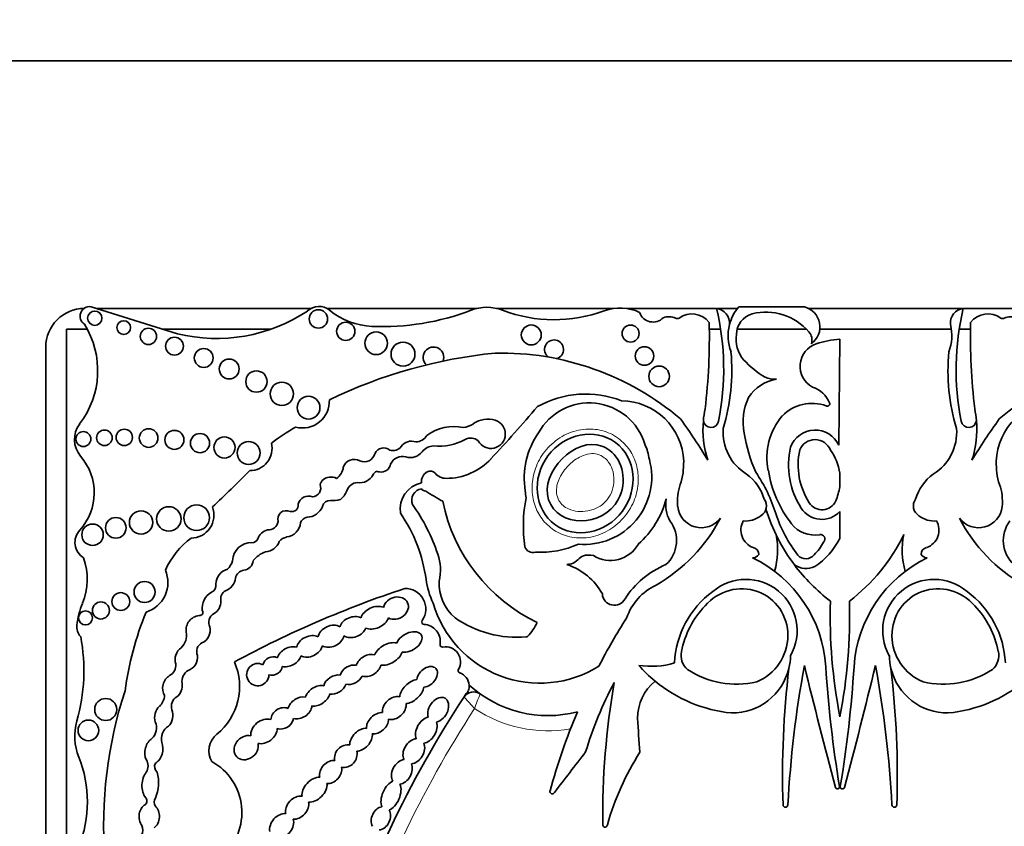
# Model space of a CAD drawing. Units: millimetres. Extents: x 0 to 1408, y 0 to 1211.
# Drawn here: x 890 to 909, y 681 to 697 of the extents above; entities that cross this region are included whole.
import ezdxf
from ezdxf import colors
from ezdxf.entities.mleader import LeaderData, LeaderLine
from ezdxf.math import Vec2, Vec3

# ---------------------------------------------------------------- set-up
doc = ezdxf.new("R2010")
doc.units = ezdxf.units.MM
doc.layers.add('DV1_Défaut', color=7, linetype='Continuous')
doc.layers.add('Défaut', color=7, linetype='Continuous')

# ---------------------------------------------------------------- blocks, each defined once
blk = doc.blocks.new('_DOT')
at = {"color": 0}
blk.add_line((0, 0), (-1, 0), dxfattribs=at)
at = {"color": 0, "const_width": 0.333}
blk.add_lwpolyline([(-0.1665, 0, 1), (0.1665, 0, 1)], format="xyb", close=True, dxfattribs=at)
blk = doc.blocks.new('SE')
at = {"layer": 'DV1_Défaut', "color": 7, "linetype": 'Continuous', "lineweight": 35}
for p, q in [((925.923, 696.172), (885.923, 696.172)), ((893.276, 690.881), (891.602, 691.406)), ((895.866, 691.372), (891.713, 691.372)), ((899.085, 691.372), (896.176, 691.372)), ((901.732, 691.372), (899.467, 691.372)), ((903.731, 691.372), (901.989, 691.372)), ((904.134, 691.372), (903.744, 691.372)), ((904.162, 691.406), (905.435, 691.406)), ((908.503, 691.372), (905.523, 691.372)), ((910.258, 691.372), (908.517, 691.372)), ((891.527, 690.971), (891.124, 690.971)), ((891.124, 690.971), (891.124, 674.908)), ((895.092, 690.971), (892.989, 690.971)), ((903.81, 690.971), (903.591, 690.971)), ((905.473, 690.971), (904.131, 690.971)), ((908.284, 690.971), (905.734, 690.971)), ((908.656, 690.971), (908.438, 690.971)), ((906.124, 690.776), (906.103, 688.72)), ((890.723, 690.622), (890.723, 674.288)), ((906.119, 688.18), (906.119, 687.915)), ((906.124, 687.434), (906.124, 686.913))]:
    blk.add_line(p, q, dxfattribs=at)
for centre, radius in [((891.674, 691.183), 0.139), ((896.011, 691.169), 0.178), ((892.236, 691), 0.133), ((896.541, 690.929), 0.177), ((900.138, 690.859), 0.193), ((902.065, 690.886), 0.165), ((892.714, 690.831), 0.158), ((897.129, 690.697), 0.219), ((893.219, 690.641), 0.174), ((897.651, 690.487), 0.232), ((893.786, 690.412), 0.183), ((902.333, 690.45), 0.18), ((894.28, 690.199), 0.193), ((894.809, 689.956), 0.207), ((902.618, 690.056), 0.2), ((895.301, 689.716), 0.226), ((895.819, 689.449), 0.221), ((891.453, 688.84), 0.144), ((891.861, 688.865), 0.151), ((892.246, 688.873), 0.158), ((892.718, 688.861), 0.181), ((893.217, 688.825), 0.184), ((893.714, 688.762), 0.186), ((894.188, 688.678), 0.205), ((894.657, 688.571), 0.223), ((892.571, 687.224), 0.226), ((893.109, 687.293), 0.237), ((893.648, 687.316), 0.249), ((892.081, 687.12), 0.2), ((891.63, 686.986), 0.208), ((892.639, 685.876), 0.204), ((891.792, 685.519), 0.166), ((892.178, 685.691), 0.173), ((891.494, 685.374), 0.136), ((891.886, 683.599), 0.214), ((891.549, 683.194), 0.2)]:
    blk.add_circle(centre, radius, dxfattribs=at)
for centre, radius, start, end in [((891.575, 691.221), 0.187, 81.5846, 236.8584), ((896.021, 691.082), 0.329, 50.8835, 132.9357), ((891.473, 690.622), 0.75, 90, 180), ((894.032, 693.98), 3.19, 256.2848, 303.5808), ((897.108, 692.419), 1.395, 230.8835, 267.5424), ((897.255, 695.833), 4.812, 267.5424, 290.8729), ((899.276, 690.534), 0.86, 69.1271, 110.8729), ((900.582, 693.96), 2.807, 249.1271, 290.27), ((901.86, 690.499), 0.882, 64.5268, 110.27), ((902.5, 691.384), 0.275, 198.7844, 315.6163), ((903.253, 690.845), 0.423, 37.5627, 126.1331), ((898.812, 690.193), 5.058, 348.5484, 13.5077), ((903.692, 691.086), 0.29, 354.4508, 82.5389), ((904.822, 690.842), 0.868, 139.4438, 165.5706), ((904.538, 690.863), 0.421, 105.9426, 179.5041), ((904.688, 690.202), 1.099, 40.649, 104.0119), ((905.332, 691.015), 0.404, 306.0623, 75.237), ((908.555, 691.086), 0.29, 97.4611, 185.5492), ((913.435, 690.193), 5.058, 166.4923, 191.4516), ((908.994, 690.845), 0.423, 53.8669, 142.4373), ((890.034, 690.166), 1.696, 322.5259, 32.0194), ((902.805, 690.935), 0.278, 62.0751, 112.9477), ((902.966, 691.239), 0.065, 242.0751, 306.1331), ((891.809, 690.821), 11.783, 353.203, 1.3702), ((904.822, 690.842), 0.868, 165.5706, 200.9649), ((907.426, 690.842), 0.868, 339.0351, 14.4294), ((920.438, 690.821), 11.783, 178.6298, 186.797), ((909.281, 691.239), 0.065, 233.8669, 297.9249), ((909.442, 690.935), 0.278, 67.0523, 117.9249), ((904.727, 690.777), 0.617, 171.6054, 220.2966), ((905.352, 690.763), 0.23, 341.0916, 42.3414), ((900.58, 690.577), 0.184, 285.4271, 233.213), ((905.811, 690.252), 0.46, 108.5479, 241.7191), ((906.254, 688.833), 1.947, 93.8316, 107.6263), ((900.397, 680.93), 9.625, 95.7287, 115.7032), ((898.242, 690.424), 0.2, 338.7152, 226.864), ((899.554, 685.135), 5.373, 49.6498, 91.2537), ((900.163, 690.17), 3.865, 343.1077, 5.366), ((912.084, 690.17), 3.865, 174.634, 196.8923), ((912.693, 685.135), 5.373, 88.7463, 130.3502), ((905.653, 691.657), 1.894, 222.4788, 238.7665), ((905.026, 689.21), 0.804, 99.5373, 147.1828), ((904.861, 690.533), 0.53, 249.0289, 273.4833), ((901.194, 687.79), 1.923, 68.7812, 119.1063), ((905.42, 689.327), 0.548, 23.3106, 71.6391), ((895.701, 689.578), 0.522, 255.2198, 2.6534), ((901.263, 688.414), 1.127, 16.8531, 150.8582), ((901.873, 688.361), 1.222, 2.2544, 89.2214), ((905.363, 689.176), 1.116, 155.0894, 191.2769), ((905.583, 688.731), 0.802, 69.9061, 135.8577), ((905.88, 689.525), 0.0466, 242.0604, 23.3106), ((910.374, 688.361), 1.222, 90.7786, 177.7456), ((878.05, 708.312), 29.123, 317.023, 319.6888), ((905.409, 689.03), 1.941, 168.2226, 175.0633), ((906.838, 689.03), 1.941, 4.9367, 11.7774), ((891.774, 688.832), 0.495, 142.5259, 220.8447), ((898.772, 689.487), 0.425, 276.4269, 305.0102), ((899.294, 688.742), 0.485, 72.4516, 125.0102), ((899.356, 688.938), 0.279, 208.3879, 72.4516), ((893.256, 682.169), 12.06, 31.2807, 35.8367), ((905.409, 689.03), 1.941, 175.0633, 197.9755), ((903.623, 689.215), 0.149, 186.859, 349.8359), ((905.927, 688.49), 1.219, 139.0151, 192.1621), ((908.624, 689.215), 0.149, 190.1641, 353.141), ((918.991, 682.169), 12.06, 144.1633, 148.7193), ((906.838, 689.03), 1.941, 342.0245, 4.9367), ((897.859, 685.128), 4.563, 120.1484, 127.2121), ((898.638, 688.204), 0.88, 78.104, 126.4882), ((901.565, 688.075), 1.563, 145.4036, 188.7837), ((904.817, 688.975), 0.958, 175.7182, 238.3837), ((907.264, 689.426), 3.032, 188.8782, 203.9048), ((905.642, 688.508), 0.508, 24.6463, 159.7573), ((907.431, 688.975), 0.958, 301.6163, 4.2818), ((894.678, 688.662), 0.433, 270.0686, 13.2807), ((897.813, 688.565), 0.235, 68.9438, 146.6116), ((897.883, 689.059), 0.275, 273.0831, 327.5848), ((898.339, 689.814), 1.111, 265.0436, 297.5681), ((898.965, 688.642), 0.218, 48.31, 120.7913), ((901.242, 688.257), 1.201, 9.1221, 23.737), ((905.642, 688.508), 0.321, 21.8722, 157.784), ((896.9, 688.612), 0.213, 245.3901, 347.723), ((897.275, 688.48), 0.188, 50.5272, 152.4921), ((897.455, 688.822), 0.206, 252.8221, 321.5629), ((897.79, 688.783), 0.301, 254.2596, 320.5664), ((898.253, 688.421), 0.287, 91.9859, 143.5136), ((906.673, 688.34), 1.546, 167.1455, 212.7779), ((906.673, 688.34), 1.359, 167.6952, 212.7779), ((905.139, 688.048), 0.989, 7.6934, 35.9265), ((890.581, 687.801), 1.081, 317.6857, 40.8447), ((896.701, 688.23), 0.218, 59.6701, 162.2627), ((897.225, 688.386), 0.186, 259.8979, 350.743), ((897.639, 688.248), 0.255, 74.2596, 154.8652), ((898.485, 689.271), 1.193, 270.0261, 317.023), ((901.169, 688.104), 1.305, 264.8517, 15.2655), ((887.833, 689.104), 15.277, 356.5501, 357.394), ((924.415, 689.104), 15.277, 182.606, 183.4499), ((880.579, 702.001), 19.71, 312.7358, 315.6733), ((896.179, 688.338), 0.317, 304.8741, 352.55), ((897.154, 688.122), 0.0888, 64.8351, 161.5466), ((898.229, 688.011), 0.223, 119.4414, 184.396), ((898.18, 688.098), 0.123, 39.9564, 119.4414), ((898.485, 688.354), 0.275, 219.9564, 270.0261), ((901.873, 688.361), 1.222, 340.7921, 351.6896), ((902.083, 686.538), 2.925, 17.0347, 34.5567), ((906.94, 688.575), 2.23, 188.8261, 218.1562), ((910.374, 688.361), 1.222, 188.3104, 199.2079), ((896.229, 687.909), 0.192, 93.2447, 165.3133), ((896.26, 687.911), 0.194, 59.0103, 102.6024), ((896.784, 687.763), 0.237, 93.8186, 161.9107), ((896.819, 688.274), 0.279, 259.3592, 333.7539), ((898.123, 687.479), 0.528, 102.6312, 188.1636), ((903.763, 687.408), 0.932, 16.7311, 53.739), ((908.484, 687.408), 0.932, 126.261, 163.2689), ((895.88, 687.894), 0.175, 274.6018, 21.5974), ((896.215, 687.962), 0.366, 305.9089, 339.9639), ((898.047, 687.655), 0.227, 99.6908, 201.5231), ((898.097, 687.938), 0.106, 213.8834, 268.1453), ((902.674, 695.024), 8.527, 237.5061, 240.0766), ((901.126, 687.911), 1.107, 183.8852, 190.9138), ((903.956, 687.635), 0.984, 160.7921, 185.8741), ((905.139, 688.048), 0.989, 335.8279, 352.3066), ((908.291, 687.635), 0.984, 354.1259, 19.2079), ((895.815, 687.536), 0.2, 66.6151, 168.2469), ((896.237, 687.498), 0.153, 86.8263, 166.211), ((896.283, 688.332), 0.682, 266.8263, 282.4366), ((901.719, 688.318), 3.369, 191.7103, 244.2017), ((902.708, 687.161), 2.724, 168.5573, 188.5926), ((901.025, 688.147), 1.793, 311.5526, 344.864), ((903.379, 687.566), 0.633, 169.671, 209.5435), ((904.48, 687.545), 0.22, 300.2411, 36.7484), ((905.775, 687.762), 0.292, 212.7779, 335.8279), ((907.768, 687.545), 0.22, 143.2516, 239.7589), ((893.541, 687.365), 0.443, 269.8668, 21.1192), ((895.388, 687.287), 0.167, 64.5447, 195.5559), ((895.494, 687.56), 0.126, 254.565, 7.2427), ((895.78, 687.657), 0.332, 272.064, 338.3511), ((895.154, 685.721), 2.97, 7.6647, 34.5343), ((894.752, 685.396), 3.774, 18.7718, 35.1911), ((903.436, 687.582), 0.46, 185.8741, 323.5446), ((908.095, 688.541), 3.566, 197.2695, 216.8291), ((905.775, 687.762), 0.478, 212.7779, 316.773), ((908.812, 687.582), 0.46, 216.4554, 354.1259), ((895.039, 687.27), 0.19, 265.2176, 351.6149), ((895.359, 687.247), 0.306, 275.9978, 355.1872), ((895.825, 687.155), 0.174, 100.9263, 157.6316), ((900.954, 688.802), 3.22, 299.9043, 332.3548), ((902.326, 686.873), 0.629, 312.1187, 37.1657), ((904.562, 687.077), 0.359, 150.2621, 250.3551), ((904.306, 687.693), 0.441, 262.6846, 310.0663), ((907.389, 688.212), 2.638, 198.0419, 217.9524), ((907.941, 687.693), 0.441, 229.9337, 277.3154), ((907.686, 687.077), 0.359, 289.6449, 29.7379), ((911.293, 688.802), 3.22, 207.6452, 240.0957), ((909.921, 686.873), 0.629, 142.8343, 227.8813), ((891.64, 686.837), 0.351, 137.6857, 238.0266), ((895.087, 686.82), 0.268, 103.6871, 161.3126), ((905.635, 687.551), 0.572, 218.1562, 279.9409), ((894.538, 685.613), 1.646, 127.2923, 155.3673), ((894.708, 686.469), 0.364, 87.9916, 177.8068), ((894.718, 686.957), 0.125, 271.2142, 336.1463), ((894.96, 686.962), 0.311, 274.5776, 339.9347), ((895.449, 686.694), 0.255, 103.2102, 140.7814), ((903.411, 686.692), 1.504, 343.9462, 11.3675), ((905.017, 687.243), 0.885, 313.3513, 333.1898), ((904.794, 687.612), 1.502, 304.1439, 332.2827), ((905.749, 686.905), 0.0844, 313.8126, 99.9409), ((904.152, 688.541), 3.566, 307.2126, 334.1832), ((908.836, 686.692), 1.504, 168.6325, 196.0538), ((895.124, 686.203), 0.47, 107.1969, 143.3278), ((900.168, 686.801), 0.16, 196.9755, 288.0921), ((900.323, 688.397), 1.751, 266.5479, 294.5953), ((901.672, 687.109), 0.622, 238.1496, 330.7777), ((904.412, 686.604), 0.138, 0.1458, 77.7992), ((907.835, 686.604), 0.138, 102.2008, 179.8542), ((890.316, 686.122), 1.212, 337.4433, 20.1689), ((893.958, 686.597), 0.404, 316.2409, 343.458), ((894.537, 686.505), 0.21, 277.6035, 354.1346), ((897.457, 686.306), 0.92, 346.2847, 19.3485), ((904.431, 686.676), 0.139, 269.5994, 329.1267), ((903.34, 684.27), 2.515, 3.6159, 64.3189), ((905.462, 686.73), 0.209, 222.4642, 321.1595), ((908.907, 684.27), 2.515, 115.6811, 176.3841), ((907.816, 686.676), 0.139, 210.8733, 270.4006), ((892.491, 686.061), 0.6, 287.0981, 23.3354), ((894.331, 686.018), 0.311, 105.1734, 177.6308), ((894.591, 686.104), 0.195, 97.6035, 167.504), ((900.434, 685.233), 1.241, 29.2203, 71.3761), ((903.37, 684.865), 1.662, 111.943, 148.1639), ((908.095, 688.541), 3.566, 216.8291, 232.7874), ((905.47, 686.732), 0.4, 235.0733, 294.5917), ((894.12, 686.167), 0.281, 287.7626, 355.6364), ((899.898, 686.404), 1.824, 189.0581, 204.086), ((899.221, 686.042), 0.871, 177.0114, 229.9003), ((904.302, 685.129), 0.992, 330.5988, 130.4758), ((907.946, 685.129), 0.992, 49.5242, 209.4012), ((894.105, 685.566), 0.35, 118.9129, 187.9399), ((893.895, 685.996), 0.13, 288.5116, 15.6763), ((894.294, 685.744), 0.179, 119.5214, 192.5378), ((904.118, 666.477), 20.503, 108.2912, 118.3476), ((897.696, 685.547), 0.397, 325.4285, 91.8885), ((903.039, 685.003), 1.116, 115.4461, 160.777), ((904.728, 684.419), 1.814, 126.138, 177.3889), ((907.52, 684.419), 1.814, 2.6111, 53.862), ((893.857, 685.689), 0.263, 297.1747, 3.5302), ((901.751, 685.855), 0.235, 183.9952, 331.0274), ((916.125, 685.411), 10.19, 178.3659, 191.0456), ((896.122, 685.411), 10.19, 348.9544, 1.6341), ((892.899, 685.049), 1.584, 157.4433, 173.3046), ((898.573, 683.103), 6.369, 158.0088, 172.2634), ((893.705, 685.483), 0.0638, 263.5665, 32.8954), ((900.304, 686.266), 2.157, 196.3216, 302.0049), ((904.79, 684.386), 1.771, 136.3515, 169.0314), ((907.457, 684.386), 1.771, 10.9686, 43.6485), ((893.724, 685.14), 0.28, 95.3648, 188.4193), ((894.089, 685.285), 0.204, 123.308, 204.5336), ((898.062, 685.295), 0.0466, 145.4285, 266.8393), ((899.863, 687.101), 2.103, 235.1076, 274.8432), ((912.406, 678.75), 12.346, 147.5706, 152.5755), ((891.598, 685.202), 0.274, 173.3046, 223.578), ((893.64, 685.136), 0.272, 294.4647, 13.7147), ((898.041, 684.916), 0.333, 350.9426, 86.8393), ((899.347, 685.716), 1.004, 315.8525, 334.5596), ((887.936, 684.349), 3.527, 343.991, 10.8604), ((893.131, 685.034), 0.322, 312.2696, 11.5956), ((900.036, 685.052), 0.0466, 274.8432, 311.0659), ((893.826, 684.727), 0.177, 114.4647, 206.6347), ((898.416, 684.856), 0.0466, 170.9426, 280.7378), ((898.478, 684.527), 0.288, 328.7803, 100.7378), ((903.395, 684.644), 0.352, 167.0388, 229.8438), ((904.037, 684.66), 1.128, 346.3763, 359.1146), ((908.21, 684.66), 1.128, 180.8854, 193.6237), ((908.853, 684.644), 0.352, 310.1562, 12.9612), ((893.01, 684.462), 0.236, 298.9916, 4.8732), ((893.615, 684.141), 0.252, 121.4613, 187.9224), ((893.289, 684.046), 1.192, 309.0992, 23.5326), ((898.764, 684.354), 0.0466, 148.7803, 252.1767), ((902.461, 686.054), 1.618, 261.5562, 286.2956), ((904.294, 686.277), 2.759, 221.3602, 230.4872), ((904.117, 685.814), 1.724, 236.5727, 283.244), ((904.037, 684.66), 1.128, 269.2118, 346.3763), ((922.352, 682.328), 17.341, 173.1591, 181.9109), ((927.099, 680.517), 22.02, 169.6999, 176.7917), ((1008.829, 709.524), 106.391, 193.62962, 194.94375), ((928.696, 685.872), 22.892, 183.6159, 189.4673), ((883.551, 685.872), 22.892, 350.5327, 356.3841), ((803.418, 709.524), 106.391, 345.05625, 346.37038), ((885.148, 680.517), 22.02, 3.2083, 10.3001), ((889.895, 682.328), 17.341, 358.0891, 6.8409), ((908.21, 684.66), 1.128, 193.6237, 270.7882), ((908.13, 685.814), 1.724, 256.756, 303.4273), ((898.668, 684.056), 0.266, 3.3694, 72.1767), ((900.237, 681.35), 8.392, 161.8756, 206.5382), ((916.215, 672.39), 20.813, 146.1931, 146.6186), ((898.668, 684.056), 0.266, 341.3498, 3.3694), ((900.461, 685.749), 2.268, 227.6913, 284.5738), ((908.212, 680.673), 7.328, 151.9158, 163.3089), ((916.593, 681.527), 15.07, 170.0811, 180.6431), ((903.104, 683.444), 0.903, 128.7103, 181.0321), ((904.294, 686.277), 2.759, 230.4872, 264.3314), ((907.953, 686.277), 2.759, 275.6686, 309.5128), ((892.68, 683.907), 0.35, 314.547, 354.0898), ((893.376, 683.656), 0.218, 120.6092, 196.1916), ((916.215, 672.39), 20.813, 146.6186, 162.774), ((899.019, 683.721), 0.22, 54.5907, 146.6186), ((912.406, 678.75), 12.346, 157.104, 164.6312), ((920.829, 684.372), 18.652, 182.903, 184.922), ((892.358, 683.08), 1.074, 163.991, 202.0368), ((892.583, 683.243), 0.288, 313.62, 23.689), ((893.24, 683.035), 0.276, 119.9981, 196.1538), ((894.302, 682.799), 0.414, 129.0992, 210.5485), ((889.222, 681.811), 2.309, 337.9148, 22.0368), ((892.477, 682.505), 0.23, 328.0173, 32.4865), ((1051.552, 566.665), 189.974, 142.32326, 142.62313), ((906.647, 679.954), 5.226, 147.3734, 164.3149), ((892.971, 682.492), 0.138, 150.4235, 231.4721), ((893.4, 681.604), 1.126, 310.5982, 61.0196), ((892.158, 682.182), 0.754, 336.5513, 15.4956), ((906.076, 682.1), 0.0412, 194.9437, 9.4673), ((906.171, 682.1), 0.0412, 170.5327, 345.0563), ((892.596, 681.827), 0.0901, 311.013, 46.2807), ((892.959, 681.803), 0.134, 144.0798, 213.4544), ((900.546, 682.01), 0.0466, 164.6312, 333.8882), ((905.067, 681.752), 0.0466, 181.9109, 356.7917), ((907.18, 681.752), 0.0466, 183.2083, 358.0891), ((892.379, 681.264), 0.225, 334.3407, 22.2749), ((901.569, 681.366), 0.0466, 190.2183, 0.9128)]:
    blk.add_arc(centre, radius, start, end, dxfattribs=at)
at = {"layer": 'DV1_Défaut', "color": 7, "linetype": 'Continuous', "lineweight": 18}
for centre, radius, start, end in [((905.328, 681.388), 6.672, 157.8848, 160.4818), ((916.215, 672.39), 20.519, 146.8279, 162.774), ((900.461, 685.749), 2.562, 236.2946, 279.8277)]:
    blk.add_arc(centre, radius, start, end, dxfattribs=at)
at = {"layer": 'DV1_Défaut', "color": 7, "linetype": 'Continuous', "lineweight": 35}
blk.add_ellipse((901.183, 687.979), major_axis=(0.587, 0.793), ratio=0.910149, dxfattribs=at)
for centre, major_axis, ratio, start_param, end_param in [((904.192, 685.003), (-0.503, -0.802), 0.963522, 0.930979, 4.553579), ((908.055, 685.003), (0.503, -0.802), 0.963522, 1.729606, 5.352206), ((897.511, 685.564), (-0.231, -0.101), 0.825533, 0.596203, 5.726321), ((897.102, 685.377), (-0.261, -0.119), 0.713252, 3.735143, 5.712546), ((896.68, 685.196), (0.248, 0.085), 0.747346, 0.661305, 2.680258), ((897.102, 685.377), (-0.261, -0.119), 0.713252, 0.559272, 2.557044), ((896.255, 685.019), (-0.241, -0.113), 0.752012, 3.620215, 5.783285), ((896.68, 685.196), (0.248, 0.085), 0.747346, 3.714334, 5.758919), ((897.769, 684.907), (-0.238, -0.135), 0.615635, 0.658923, 5.635782), ((895.837, 684.822), (0.238, 0.114), 0.736396, 0.511371, 2.646987), ((896.255, 685.019), (-0.241, -0.113), 0.752012, 0.500753, 2.61221), ((893.45, 684.593), (0.091, 0.232), 0.859014, 0.91345, 2.36337), ((895.443, 684.621), (0.219, 0.124), 0.685638, 0.54242, 2.550203), ((895.837, 684.822), (0.238, 0.114), 0.736396, 3.65999, 5.7591), ((897.364, 684.676), (0.26, 0.146), 0.628574, 0.587945, 2.487165), ((893.45, 684.593), (0.091, 0.232), 0.859014, 3.720999, 5.262976), ((895.12, 684.441), (0.173, 0.085), 0.916563, 0.628142, 2.506811), ((895.443, 684.621), (0.219, 0.124), 0.685638, 3.731312, 5.671893), ((896.983, 684.452), (0.221, 0.135), 0.760617, 0.624566, 2.444975), ((897.364, 684.676), (0.26, 0.146), 0.628574, 3.829451, 5.712266), ((894.835, 684.275), (0.182, 0.117), 0.99909, 0.519062, 5.686727), ((895.12, 684.441), (0.173, 0.085), 0.916563, 3.919352, 5.75798), ((896.649, 684.271), (0.206, 0.11), 0.751227, 0.726234, 2.545694), ((896.983, 684.452), (0.221, 0.135), 0.760617, 3.729119, 5.641097), ((898.118, 684.232), (-0.167, -0.164), 0.680953, 0.674229, 5.591148), ((893.178, 684.038), (0.06, 0.232), 0.775733, 0.608791, 2.557452), ((896.332, 684.082), (0.203, 0.121), 0.701071, 0.705721, 2.555516), ((896.649, 684.271), (0.206, 0.11), 0.751227, 3.835515, 5.537914), ((897.822, 683.947), (0.206, 0.199), 0.580794, 0.644497, 2.561371), ((893.178, 684.038), (0.06, 0.232), 0.775733, 3.94166, 5.202545), ((895.994, 683.865), (0.221, 0.132), 0.675279, 0.648409, 2.553451), ((896.332, 684.082), (0.203, 0.121), 0.701071, 3.825211, 5.603023), ((897.822, 683.947), (0.206, 0.199), 0.580794, 3.706331, 5.631386), ((895.653, 683.631), (0.206, 0.146), 0.751991, 0.598393, 2.436323), ((895.994, 683.865), (0.221, 0.132), 0.675279, 3.854398, 5.728453), ((897.481, 683.627), (0.192, 0.171), 0.749578, 0.508295, 2.678155), ((898.333, 683.593), (-0.134, -0.224), 0.681906, 0.560759, 5.738416), ((893.011, 683.464), (0.035, 0.232), 0.749963, 0.705598, 2.153847), ((893.011, 683.464), (0.035, 0.232), 0.749963, 3.874338, 5.421938), ((895.311, 683.428), (0.192, 0.128), 0.854611, 0.514817, 2.60117), ((895.653, 683.631), (0.206, 0.146), 0.751991, 3.66971, 5.707172), ((897.481, 683.627), (0.192, 0.171), 0.749578, 3.628899, 5.816697), ((894.955, 683.175), (0.221, 0.167), 0.770036, 0.48682, 2.743335), ((895.311, 683.428), (0.192, 0.128), 0.854611, 3.723224, 5.614049), ((897.157, 683.332), (0.181, 0.167), 0.677854, 0.553985, 2.69869), ((897.157, 683.332), (0.181, 0.167), 0.677854, 3.655082, 5.726434), ((898.103, 683.199), (0.136, 0.236), 0.679397, 0.527612, 2.659968), ((894.955, 683.175), (0.221, 0.167), 0.770036, 3.720603, 5.740104), ((896.837, 683.012), (0.181, 0.188), 0.656379, 0.459777, 2.602195), ((898.103, 683.199), (0.136, 0.236), 0.679397, 3.607225, 5.749123), ((892.82, 682.799), (0.055, 0.252), 0.660966, 0.540507, 2.449954), ((894.61, 682.859), (0.181, 0.178), 0.843012, 0.479308, 5.787523), ((896.837, 683.012), (0.181, 0.188), 0.656379, 3.716305, 5.812931), ((897.861, 682.79), (0.136, 0.222), 0.725239, 0.47165, 2.721415), ((892.82, 682.799), (0.055, 0.252), 0.660966, 3.64068, 5.530597), ((896.542, 682.695), (0.164, 0.171), 0.847771, 0.491101, 2.657946), ((897.861, 682.79), (0.136, 0.222), 0.725239, 3.615758, 5.830844), ((896.542, 682.695), (0.164, 0.171), 0.847771, 3.598329, 5.834224), ((897.628, 682.388), (0.129, 0.222), 0.705317, 0.478302, 2.803973), ((896.247, 682.386), (0.16, 0.188), 0.765781, 0.441299, 2.602063), ((896.247, 682.386), (0.16, 0.188), 0.765781, 3.64086, 5.725315), ((897.628, 682.388), (0.129, 0.222), 0.705317, 3.650965, 5.826746), ((892.764, 682.136), (0.01, 0.297), 0.590056, 0.608288, 2.552564), ((895.934, 682.045), (0.203, 0.203), 0.65866, 0.556919, 2.694129), ((895.934, 682.045), (0.203, 0.203), 0.65866, 3.645477, 5.798983), ((897.418, 681.93), (0.117, 0.278), 0.557058, 0.458612, 2.660309), ((897.418, 681.93), (0.117, 0.278), 0.557058, 3.590627, 5.818672), ((895.599, 681.696), (0.181, 0.181), 0.738176, 0.505925, 2.736946), ((892.729, 681.526), (0.005, 0.252), 0.781158, 0.40929, 2.363846), ((892.729, 681.526), (0.005, 0.252), 0.781158, 3.668378, 5.665586), ((895.599, 681.696), (0.181, 0.181), 0.738176, 3.722917, 5.840487), ((897.221, 681.489), (0.101, 0.213), 0.741067, 0.456466, 2.657322), ((895.297, 681.341), (0.178, 0.203), 0.746783, 0.502875, 2.604015), ((897.221, 681.489), (0.101, 0.213), 0.741067, 3.541267, 5.848436), ((895.297, 681.341), (0.178, 0.203), 0.746783, 3.731587, 5.861123)]:
    blk.add_ellipse(centre, major_axis=major_axis, ratio=ratio, start_param=start_param, end_param=end_param, dxfattribs=at)
at = {"layer": 'DV1_Défaut', "color": 7, "linetype": 'Continuous', "lineweight": 18}
for points, knots in [([(901.83, 688.852), (901.914, 688.79), (901.988, 688.712), (902.047, 688.625), (902.105, 688.539), (902.149, 688.441), (902.177, 688.34), (902.205, 688.236), (902.217, 688.125), (902.212, 688.017), (902.207, 687.9), (902.183, 687.783), (902.142, 687.674), (902.098, 687.556), (902.034, 687.444), (901.955, 687.346), (901.872, 687.244), (901.771, 687.154), (901.659, 687.085), (901.547, 687.017), (901.422, 686.967), (901.294, 686.942), (901.173, 686.918), (901.046, 686.917), (900.925, 686.939), (900.815, 686.959), (900.706, 686.999), (900.61, 687.057), (900.52, 687.111), (900.439, 687.182), (900.372, 687.263), (900.307, 687.342), (900.255, 687.434), (900.218, 687.53), (900.181, 687.63), (900.159, 687.737), (900.154, 687.843), (900.149, 687.957), (900.162, 688.073), (900.192, 688.183), (900.224, 688.302), (900.277, 688.417), (900.344, 688.52), (900.416, 688.629), (900.507, 688.728), (900.611, 688.807), (900.716, 688.887), (900.836, 688.95), (900.962, 688.989), (901.082, 689.026), (901.211, 689.042), (901.337, 689.033), (901.452, 689.025), (901.567, 688.995), (901.672, 688.947), (901.727, 688.921), (901.78, 688.889), (901.83, 688.852)], [0, 0, 0, 0, 0.04814, 0.04814, 0.04814, 0.096176, 0.096176, 0.096176, 0.145955, 0.145955, 0.145955, 0.199601, 0.199601, 0.199601, 0.257467, 0.257467, 0.257467, 0.318143, 0.318143, 0.318143, 0.378483, 0.378483, 0.378483, 0.435136, 0.435136, 0.435136, 0.486844, 0.486844, 0.486844, 0.535013, 0.535013, 0.535013, 0.582284, 0.582284, 0.582284, 0.63118, 0.63118, 0.63118, 0.683559, 0.683559, 0.683559, 0.740209, 0.740209, 0.740209, 0.800285, 0.800285, 0.800285, 0.861068, 0.861068, 0.861068, 0.919024, 0.919024, 0.919024, 0.972103, 0.972103, 0.972103, 1, 1, 1, 1]), ([(901.553, 688.479), (901.512, 688.509), (901.465, 688.534), (901.416, 688.547), (901.37, 688.56), (901.321, 688.562), (901.274, 688.556), (901.215, 688.549), (901.158, 688.53), (901.104, 688.505), (901.022, 688.466), (900.946, 688.412), (900.88, 688.349), (900.812, 688.284), (900.752, 688.208), (900.707, 688.124), (900.675, 688.066), (900.65, 688.003), (900.637, 687.938), (900.627, 687.89), (900.624, 687.84), (900.629, 687.791), (900.635, 687.742), (900.651, 687.693), (900.675, 687.65), (900.696, 687.613), (900.724, 687.58), (900.755, 687.553), (900.786, 687.526), (900.822, 687.505), (900.859, 687.487), (900.916, 687.461), (900.978, 687.446), (901.04, 687.439), (901.104, 687.433), (901.169, 687.436), (901.232, 687.447), (901.307, 687.461), (901.381, 687.487), (901.448, 687.525), (901.512, 687.563), (901.572, 687.614), (901.617, 687.673), (901.657, 687.725), (901.688, 687.784), (901.708, 687.846), (901.73, 687.909), (901.741, 687.975), (901.742, 688.042), (901.743, 688.114), (901.732, 688.188), (901.709, 688.256), (901.691, 688.308), (901.665, 688.357), (901.632, 688.401), (901.609, 688.43), (901.583, 688.457), (901.553, 688.479)], [0, 0, 0, 0, 0.043755, 0.043755, 0.043755, 0.084589, 0.084589, 0.084589, 0.135282, 0.135282, 0.135282, 0.213697, 0.213697, 0.213697, 0.295066, 0.295066, 0.295066, 0.352021, 0.352021, 0.352021, 0.394061, 0.394061, 0.394061, 0.436678, 0.436678, 0.436678, 0.472624, 0.472624, 0.472624, 0.507507, 0.507507, 0.507507, 0.561285, 0.561285, 0.561285, 0.616103, 0.616103, 0.616103, 0.68193, 0.68193, 0.68193, 0.746673, 0.746673, 0.746673, 0.80257, 0.80257, 0.80257, 0.85945, 0.85945, 0.85945, 0.921684, 0.921684, 0.921684, 0.968507, 0.968507, 0.968507, 1, 1, 1, 1]), ([(899.04, 683.618), (898.987, 683.675), (898.934, 683.733), (898.858, 683.816), (898.835, 683.842), (898.835, 683.842)], [0, 0, 0, 0, 0.5, 0.5, 1, 1, 1, 1])]:
    blk.add_open_spline(points, degree=3, knots=knots, dxfattribs=at)
at = {"layer": 'DV1_Défaut', "color": 7, "linetype": 'Continuous', "lineweight": 35}
for points, knots in [([(901.659, 688.622), (901.921, 688.429), (902.005, 688.005), (901.53, 687.114), (900.647, 687.128), (900.302, 688.203), (901.002, 688.898), (901.562, 688.684), (901.613, 688.656), (901.659, 688.622)], [0, 0, 0, 0, 0.224224, 0.224224, 0.592249, 0.592249, 0.960273, 0.960273, 1, 1, 1, 1]), ([(900.83, 686.409), (900.847, 686.411), (901.004, 686.425), (901.108, 686.612), (901.274, 686.59), (901.344, 686.581)], [0, 0, 0, 0, 0.155275, 0.645927, 1, 1, 1, 1])]:
    blk.add_open_spline(points, degree=3, knots=knots, dxfattribs=at)

msp = doc.modelspace()

# ---------------------------------------------------------------- block references
at = {"layer": 'Défaut'}
msp.add_blockref('SE', (0, 0), dxfattribs=at)

# ---------------------------------------------------------------- leaders
at = {"layer": 'Défaut', "color": 7, "linetype": 'Continuous', "lineweight": 18}
ml = msp.add_multileader_mtext('Standard', dxfattribs=at)
ml.set_content('{\\pxsm0.9;\\fSolid Edge ISO|b1||i0||c0|p34;\\W1.;17/02/2017\\P}', color=256)
ml.set_leader_properties()
ml.set_arrow_properties(name='DOT')
ml.build(insert=Vec2(0, 0))
ml.multileader.update_dxf_attribs({"leader_type": 0, "dogleg_length": 0, "arrow_head_size": 12})
ctx = ml.context
ctx.base_point, ctx.char_height, ctx.arrow_head_size, ctx.landing_gap_size = Vec3(1107.578, 1203.434), 12, 12, 4.2
notes = []
notes.append((ctx, [(0, (0, 0, 0), (0, 0), (1, 0), 1, [])]))
ctx.mtext.insert = Vec3(1109.578, 1209.554)
for ctx, leaders in notes:
    for number, flags, end, landing, length, lines in leaders:
        leader = LeaderData()
        leader.index, (leader.has_last_leader_line, leader.has_dogleg_vector, leader.attachment_direction) = number, flags
        leader.last_leader_point, leader.dogleg_vector, leader.dogleg_length = Vec3(end), Vec3(landing), length
        for number, points, colour, breaks in lines:
            line = LeaderLine()
            line.index, line.vertices, line.color, line.breaks = number, Vec3.list(points), colors.encode_raw_color(colour), breaks
            leader.lines.append(line)
        ctx.leaders.append(leader)

doc.saveas('drawing.dxf')
